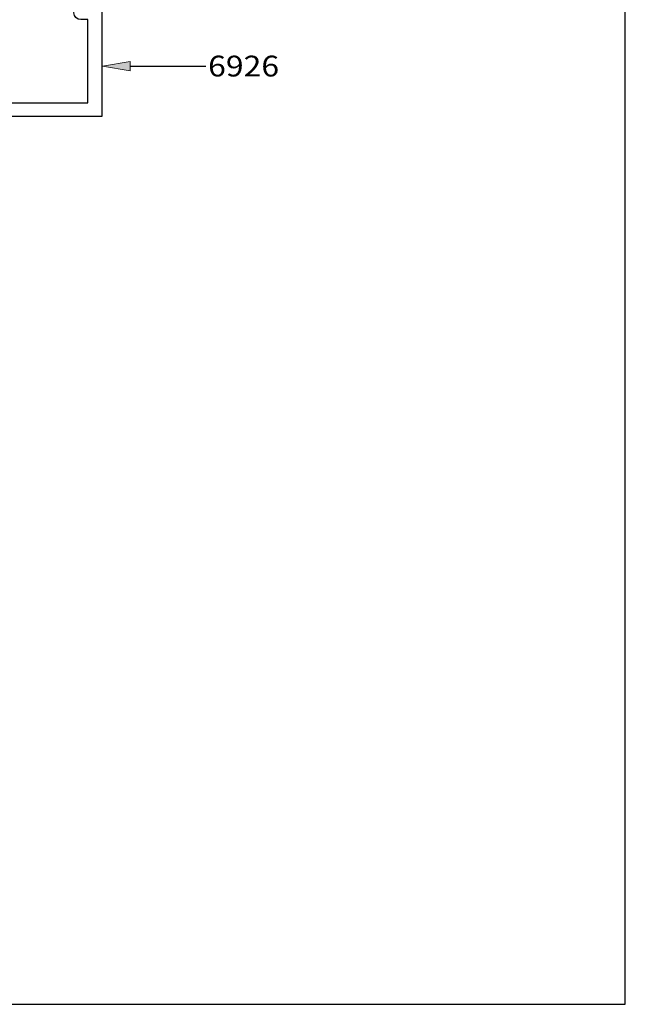
# Model space of a CAD drawing. Units: inches. Extents: x 0.2 to 8.2, y 0 to 11.1.
# Drawn here: x 5.3 to 8.2, y 0 to 4.8 of the extents above; entities that cross this region are included whole.
import ezdxf

# ---------------------------------------------------------------- set-up
doc = ezdxf.new("R2010")
doc.units = ezdxf.units.IN
doc.header["$MEASUREMENT"] = 0
for name, color, linetype in [('DIM', 7, 'Continuous'), ('OBJECT', 7, 'Continuous'), ('TEXT', 7, 'Continuous')]:
    doc.layers.add(name, color=color, linetype=linetype)

# ---------------------------------------------------------------- blocks, each defined once
blk = doc.blocks.new('block 2')
at = {"layer": 'TEXT', "color": 3, "true_color": 0x00ff00, "insert": (6.2346, 4.4811), "char_height": 0.100571, "attachment_point": 7}
blk.add_mtext('\\fMyriad Pro|b0|i0|c0|p34;\\W1.125;6926', dxfattribs=at)
blk = doc.blocks.new('block 17')
at = {"layer": 'DIM', "true_color": 0xff0000}
h = blk.add_hatch(color=1, dxfattribs=at)
h.dxf.hatch_style = 2
h.paths.add_polyline_path([(5.8579, 4.5091), (5.7241, 4.5314), (5.8579, 4.5536)])
at = {"layer": 'DIM', "lineweight": 0}
blk.add_lwpolyline([(5.8579, 4.5091), (5.7241, 4.5314), (5.8579, 4.5536), (5.8579, 4.5091)], dxfattribs=at)
at = {"layer": 'DIM', "color": 1, "lineweight": 25, "true_color": 0xff0000}
blk.add_lwpolyline([(5.8579, 4.5314), (6.2241, 4.5314)], dxfattribs=at)
blk = doc.blocks.new('block 162')
at = {"color": 7, "lineweight": 25, "true_color": 0xffffff}
blk.add_lwpolyline([(8.2487, -0.0011), (8.2487, 9.9623), (0.2513, 9.9623), (0.2513, -0.0011), (8.2487, -0.0011)], dxfattribs=at)
blk = doc.blocks.new('block 165')
at = {"layer": 'OBJECT', "color": 3, "lineweight": 25, "true_color": 0x00ff00}
blk.add_open_spline([(4.1196, 4.8442), (4.1146, 4.8392), (4.1146, 4.8311), (4.1196, 4.8261), (4.122, 4.8236), (4.1253, 4.8223), (4.1287, 4.8223), (4.1287, 4.8223), (4.5856, 4.8223), (4.5856, 4.8223), (4.5856, 4.8223), (4.5856, 4.6436), (4.5856, 4.6436), (4.5856, 4.6253), (4.6004, 4.6105), (4.6187, 4.6105), (4.6371, 4.6105), (4.6519, 4.6253), (4.6519, 4.6436), (4.6519, 4.6436), (4.6519, 4.6746), (4.6519, 4.6746), (4.6519, 4.6746), (4.7161, 4.6746), (4.7161, 4.6746), (4.7161, 4.6746), (4.7161, 4.3537), (4.7161, 4.3537), (4.7161, 4.3537), (4.6519, 4.3537), (4.6519, 4.3537), (4.6519, 4.3537), (4.6519, 4.3847), (4.6519, 4.3847), (4.6519, 4.403), (4.6371, 4.4179), (4.6187, 4.4179), (4.6004, 4.4179), (4.5856, 4.403), (4.5856, 4.3847), (4.5856, 4.3847), (4.5856, 4.2873), (4.5856, 4.2873), (4.5856, 4.2873), (5.7207, 4.2873), (5.7207, 4.2873), (5.7207, 4.2873), (5.7207, 4.8223), (5.7207, 4.8223), (5.7207, 4.8223), (5.6202, 4.8223), (5.6202, 4.8223), (5.6018, 4.8223), (5.587, 4.8074), (5.587, 4.7891), (5.587, 4.7708), (5.6018, 4.756), (5.6202, 4.756), (5.6202, 4.756), (5.6544, 4.756), (5.6544, 4.756), (5.6544, 4.756), (5.6544, 4.3537), (5.6544, 4.3537), (5.6544, 4.3537), (5.2414, 4.3537), (5.2414, 4.3537), (5.2414, 4.3537), (5.2414, 5.0791), (5.2414, 5.0791), (5.2414, 5.085), (5.2366, 5.0898), (5.2307, 5.0898), (5.2275, 5.0898), (5.2245, 5.0883), (5.2225, 5.0859), (5.2225, 5.0859), (5.1668, 5.0067), (5.1668, 5.0067), (5.1631, 5.0021), (5.1637, 4.9954), (5.1683, 4.9916), (5.1702, 4.9901), (5.1726, 4.9892), (5.1751, 4.9892), (5.1751, 4.9892), (5.1879, 4.9892), (5.1879, 4.9892), (5.1879, 4.9892), (5.1879, 4.3537), (5.1879, 4.3537), (5.1879, 4.3537), (4.7824, 4.3537), (4.7824, 4.3537), (4.7824, 4.3537), (4.7824, 4.4767), (4.7824, 4.4767), (4.7824, 4.4767), (4.7717, 4.4874), (4.7717, 4.4874), (4.7717, 4.4874), (4.7824, 4.4981), (4.7824, 4.4981), (4.7824, 4.4981), (4.7824, 4.6105), (4.7824, 4.6105), (4.7824, 4.6105), (4.7717, 4.6212), (4.7717, 4.6212), (4.7717, 4.6212), (4.7824, 4.6318), (4.7824, 4.6318), (4.7824, 4.6318), (4.7824, 4.6746), (4.7824, 4.6746), (4.7824, 4.7113), (4.7527, 4.741), (4.7161, 4.741), (4.7161, 4.741), (4.6519, 4.741), (4.6519, 4.741), (4.6519, 4.741), (4.6519, 4.8223), (4.6519, 4.8223), (4.6519, 4.8589), (4.6222, 4.8886), (4.5856, 4.8886), (4.5856, 4.8886), (4.2165, 4.8886), (4.2165, 4.8886), (4.2165, 4.8886), (4.2165, 4.9888), (4.2165, 4.9888), (4.2386, 4.9952), (4.2512, 5.0184), (4.2447, 5.0406), (4.2382, 5.0627), (4.215, 5.0753), (4.1929, 5.0688), (4.1752, 5.0636), (4.163, 5.0473), (4.163, 5.0288), (4.163, 5.0288), (4.163, 4.8875), (4.163, 4.8875), (4.163, 4.8875), (4.1196, 4.8442), (4.1196, 4.8442)], degree=3, knots=[0, 0, 0, 0, 1, 1, 1, 2, 2, 2, 3, 3, 3, 4, 4, 4, 5, 5, 5, 6, 6, 6, 7, 7, 7, 8, 8, 8, 9, 9, 9, 10, 10, 10, 11, 11, 11, 12, 12, 12, 13, 13, 13, 14, 14, 14, 15, 15, 15, 16, 16, 16, 17, 17, 17, 18, 18, 18, 19, 19, 19, 20, 20, 20, 21, 21, 21, 22, 22, 22, 23, 23, 23, 24, 24, 24, 25, 25, 25, 26, 26, 26, 27, 27, 27, 28, 28, 28, 29, 29, 29, 30, 30, 30, 31, 31, 31, 32, 32, 32, 33, 33, 33, 34, 34, 34, 35, 35, 35, 36, 36, 36, 37, 37, 37, 38, 38, 38, 39, 39, 39, 40, 40, 40, 41, 41, 41, 42, 42, 42, 43, 43, 43, 44, 44, 44, 45, 45, 45, 46, 46, 46, 47, 47, 47, 48, 48, 48, 49, 49, 49, 49], dxfattribs=at)

msp = doc.modelspace()

# ---------------------------------------------------------------- block references
msp.add_blockref('block 162', (0, 0))
at = {"layer": 'DIM'}
msp.add_blockref('block 17', (0, 0), dxfattribs=at)
at = {"layer": 'OBJECT'}
msp.add_blockref('block 165', (0, 0), dxfattribs=at)
at = {"layer": 'TEXT'}
msp.add_blockref('block 2', (0, 0), dxfattribs=at)

doc.saveas('drawing.dxf')
